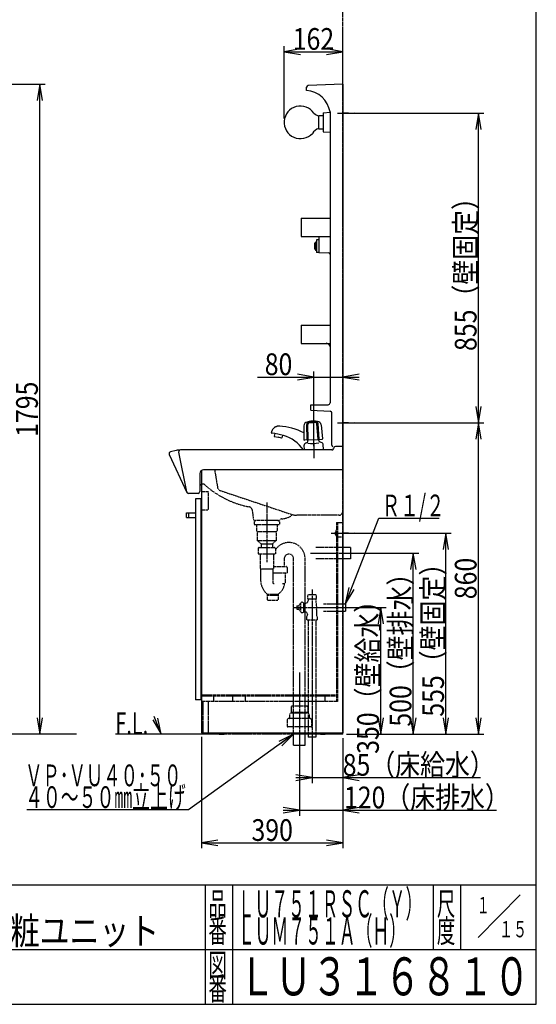
# Model space of a CAD drawing. Extents: x 33 to 2985, y 202 to 4328.
# Drawn here: x 1557 to 2985, y 202 to 2922 of the extents above; entities that cross this region are included whole.
import ezdxf
from ezdxf.enums import TextEntityAlignment as Align

# ---------------------------------------------------------------- set-up
doc = ezdxf.new("R2010")
doc.units = 0
doc.header["$MEASUREMENT"] = 0
for name, pattern in [('EXLTYPE2', [2, 1, -1]), ('EXLTYPE3', [10, 7, -1, 1, -1]), ('EXLTYPE4', [12, 7, -1, 1, -1, 1, -1])]:
    doc.linetypes.add(name, pattern=pattern)
doc.layers.get('0').update_dxf_attribs({"linetype": 'CONTINUOUS'})
for name, color, linetype in [('化粧台', 7, 'CONTINUOUS'), ('寸法', 7, 'CONTINUOUS'), ('枠・表', 7, 'CONTINUOUS'), ('鏡台', 7, 'CONTINUOUS')]:
    doc.layers.add(name, color=color, linetype=linetype)
doc.styles.add('EXCADDIM1', font='monotxt', dxfattribs={"width": 0.84, "bigfont": 'extfont'})
doc.styles.add('EXCADSTD', font='monotxt', dxfattribs={"bigfont": 'extfont'})
doc.styles.get("Standard").update_dxf_attribs({"font": 'monotxt', "bigfont": 'extfont'})
doc.dimstyles.get("Standard").update_dxf_attribs({"dimtxt": 0.18, "dimasz": 0.18, "dimexe": 0.18, "dimexo": 0.0625, "dimgap": 0.09, "dimtad": 0, "dimtih": 1, "dimtoh": 1, "dimdec": 4, "dimzin": 0, "dimtxsty": 'STANDARD', "dimcen": 0.09, "dimazin": 3, "dimtfac": 1, "dimtdec": 4, "dimtmove": 0, "dimatfit": 3, "dimtolj": 1, "dimtzin": 0})

# ---------------------------------------------------------------- blocks, each defined once
blk = doc.blocks.new('*D22')
at = {"layer": '寸法', "color": 3, "linetype": 'CONTINUOUS'}
for p, q in [((1285.499805, 2743.499996), (1627.5, 2743.499996)), ((1612.5, 2743.499996), (1605, 2698.499996)), ((1612.5, 948.5), (1612.5, 2743.499996)), ((1620, 2698.499996), (1612.5, 2743.499996)), ((1605, 993.5), (1612.5, 948.5)), ((1612.5, 948.5), (1620, 993.5))]:
    blk.add_line(p, q, dxfattribs=at)
at = {"layer": '寸法', "color": 2, "linetype": 'CONTINUOUS', "style": 'EXCADSTD', "width": 0.84}
blk.add_text('1795', height=60, rotation=90, dxfattribs=at).set_placement((1607.25, 1845.999998), align=Align.CENTER)
blk = doc.blocks.new('_EX_NORM')
at = {"color": 0, "linetype": 'CONTINUOUS'}
for q in [(-1, 0.166667), (-1, 0), (-1, -0.166667)]:
    blk.add_line((0, 0), q, dxfattribs=at)
blk = doc.blocks.new('*D24')
at = {"layer": '寸法', "color": 3, "linetype": 'CONTINUOUS'}
for p, q in [((2365, 930), (2365, 813.5)), ((2450, 938), (2450, 813.5)), ((2365, 828.5), (2320, 836)), ((2320, 828.5), (2830.250006, 828.5)), ((2320, 821), (2365, 828.5)), ((2495, 836), (2450, 828.5)), ((2450, 828.5), (2495, 821))]:
    blk.add_line(p, q, dxfattribs=at)
at = {"layer": '寸法', "color": 2, "linetype": 'CONTINUOUS', "style": 'EXCADSTD', "width": 0.84}
blk.add_text('85（床給水）', height=60, dxfattribs=at).set_placement((2660, 833.75), align=Align.CENTER)
blk = doc.blocks.new('*D25')
at = {"layer": '寸法', "color": 3, "linetype": 'CONTINUOUS'}
for p, q in [((2468.5, 1298.5), (2570, 1298.5)), ((2555, 1298.5), (2547.5, 1253.5)), ((2555, 948.5), (2555, 1298.5)), ((2562.5, 1253.5), (2555, 1298.5)), ((2547.5, 993.5), (2555, 948.5)), ((2555, 948.5), (2562.5, 993.5)), ((2460.5, 948.5), (2570, 948.5))]:
    blk.add_line(p, q, dxfattribs=at)
at = {"layer": '寸法', "color": 2, "linetype": 'CONTINUOUS', "style": 'EXCADSTD', "width": 0.84}
blk.add_text('350（壁給水）', height=60, rotation=90, dxfattribs=at).set_placement((2549.75, 1123.5), align=Align.CENTER)
blk = doc.blocks.new('*D26')
at = {"layer": '寸法', "color": 3, "linetype": 'CONTINUOUS'}
for p, q in [((2481.5, 1448.5), (2660, 1448.5)), ((2645, 1448.5), (2637.5, 1403.5)), ((2645, 948.5), (2645, 1448.5)), ((2652.5, 1403.5), (2645, 1448.5)), ((2637.5, 993.5), (2645, 948.5)), ((2645, 948.5), (2652.5, 993.5)), ((2460.5, 948.5), (2660, 948.5))]:
    blk.add_line(p, q, dxfattribs=at)
at = {"layer": '寸法', "color": 2, "linetype": 'CONTINUOUS', "style": 'EXCADSTD', "width": 0.84}
blk.add_text('500（壁排水）', height=60, rotation=90, dxfattribs=at).set_placement((2639.75, 1198.5), align=Align.CENTER)
blk = doc.blocks.new('*D27')
at = {"layer": '寸法', "color": 3, "linetype": 'CONTINUOUS'}
for p, q in [((2493, 1503.5), (2750, 1503.5)), ((2735, 1503.5), (2727.5, 1458.5)), ((2735, 948.5), (2735, 1503.5)), ((2742.5, 1458.5), (2735, 1503.5)), ((2727.5, 993.5), (2735, 948.5)), ((2735, 948.5), (2742.5, 993.5)), ((2460.5, 948.5), (2750, 948.5))]:
    blk.add_line(p, q, dxfattribs=at)
at = {"layer": '寸法', "color": 2, "linetype": 'CONTINUOUS', "style": 'EXCADSTD', "width": 0.84}
blk.add_text('555（壁固定）', height=60, rotation=90, dxfattribs=at).set_placement((2729.75, 1226), align=Align.CENTER)
blk = doc.blocks.new('*D28')
at = {"layer": '寸法', "color": 3, "linetype": 'CONTINUOUS'}
for p, q in [((2493, 1808.5), (2840, 1808.5)), ((2825, 1808.5), (2817.5, 1763.5)), ((2825, 948.5), (2825, 1808.5)), ((2832.5, 1763.5), (2825, 1808.5)), ((2817.5, 993.5), (2825, 948.5)), ((2825, 948.5), (2832.5, 993.5)), ((2460.5, 948.5), (2840, 948.5))]:
    blk.add_line(p, q, dxfattribs=at)
at = {"layer": '寸法', "color": 2, "linetype": 'CONTINUOUS', "style": 'EXCADSTD', "width": 0.84}
blk.add_text('860', height=60, rotation=90, dxfattribs=at).set_placement((2819.75, 1378.5), align=Align.CENTER)
blk = doc.blocks.new('*D29')
at = {"layer": '寸法', "color": 3, "linetype": 'CONTINUOUS'}
for p, q in [((2493, 2663.5), (2840, 2663.5)), ((2825, 2663.5), (2817.5, 2618.5)), ((2825, 1808.5), (2825, 2663.5)), ((2832.5, 2618.5), (2825, 2663.5)), ((2817.5, 1853.5), (2825, 1808.5)), ((2825, 1808.5), (2832.5, 1853.5)), ((2493, 1808.5), (2840, 1808.5))]:
    blk.add_line(p, q, dxfattribs=at)
at = {"layer": '寸法', "color": 2, "linetype": 'CONTINUOUS', "style": 'EXCADSTD', "width": 0.84}
blk.add_text('855（壁固定）', height=60, rotation=90, dxfattribs=at).set_placement((2819.75, 2236), align=Align.CENTER)
blk = doc.blocks.new('*D30')
at = {"layer": '寸法', "color": 3, "linetype": 'CONTINUOUS'}
for p, q in [((2288, 2648.98257), (2288, 2848.5)), ((2333, 2841), (2288, 2833.5)), ((2288, 2833.5), (2450, 2833.5)), ((2288, 2833.5), (2333, 2826)), ((2450, 2833.5), (2405, 2841)), ((2405, 2826), (2450, 2833.5))]:
    blk.add_line(p, q, dxfattribs=at)
at = {"layer": '寸法', "color": 2, "linetype": 'CONTINUOUS', "style": 'EXCADSTD', "width": 0.84}
blk.add_text('162', height=60, dxfattribs=at).set_placement((2369, 2838.75), align=Align.CENTER)
blk = doc.blocks.new('*D31')
at = {"layer": '寸法', "color": 3, "linetype": 'CONTINUOUS'}
for p, q in [((2060, 941.5), (2060, 633.5)), ((2450, 938), (2450, 633.5)), ((2105, 656), (2060, 648.5)), ((2450, 648.5), (2405, 656)), ((2060, 648.5), (2450, 648.5)), ((2060, 648.5), (2105, 641)), ((2405, 641), (2450, 648.5))]:
    blk.add_line(p, q, dxfattribs=at)
at = {"layer": '寸法', "color": 2, "linetype": 'CONTINUOUS', "style": 'EXCADSTD', "width": 0.84}
blk.add_text('390', height=60, dxfattribs=at).set_placement((2255, 653.75), align=Align.CENTER)
blk = doc.blocks.new('*D34')
at = {"layer": '寸法', "color": 3, "linetype": 'CONTINUOUS'}
for p, q in [((2214.749994, 1935), (2495, 1935)), ((2370, 1935), (2325, 1942.5)), ((2325, 1927.5), (2370, 1935)), ((2370, 1744), (2370, 1950)), ((2495, 1942.5), (2450, 1935)), ((2450, 1935), (2495, 1927.5))]:
    blk.add_line(p, q, dxfattribs=at)
at = {"layer": '寸法', "color": 2, "linetype": 'CONTINUOUS', "style": 'EXCADSTD', "width": 0.84}
blk.add_text('80', height=60, dxfattribs=at).set_placement((2272.5, 1940.25), align=Align.CENTER)
blk = doc.blocks.new('*D35')
at = {"layer": '寸法', "color": 3, "linetype": 'CONTINUOUS'}
for p, q in [((2450, 938), (2450, 723.5)), ((2330, 908), (2330, 723.5)), ((2330, 738.5), (2285, 746)), ((2285, 738.5), (2875.250006, 738.5)), ((2285, 731), (2330, 738.5)), ((2495, 746), (2450, 738.5)), ((2450, 738.5), (2495, 731))]:
    blk.add_line(p, q, dxfattribs=at)
at = {"layer": '寸法', "color": 2, "linetype": 'CONTINUOUS', "style": 'EXCADSTD', "width": 0.84}
blk.add_text('120（床排水）', height=60, dxfattribs=at).set_placement((2682.5, 743.75), align=Align.CENTER)

msp = doc.modelspace()

# ---------------------------------------------------------------- linework, layer by layer
at = {"layer": '化粧台', "color": 6, "linetype": 'EXLTYPE4'}
for p, q in [((2450, 948.5), (2450, 3069)), ((2471, 1464.5), (2375.75, 1464.5)), ((2471, 1432.5), (2375.75, 1432.5)), ((1714, 948.5), (305, 948.5)), ((2450, 948.5), (1821.5, 948.5))]:
    msp.add_line(p, q, dxfattribs=at)
at = {"layer": '化粧台', "color": 6, "linetype": 'CONTINUOUS'}
for p, q in [((2260.837011, 1795.140521), (2259.988786, 1794.530292)), ((2261.662831, 1795.681483), (2260.837011, 1795.140521)), ((2262.468666, 1796.164318), (2261.662831, 1795.681483)), ((2263.261876, 1796.601431), (2262.468666, 1796.164318)), ((2264.047194, 1796.998075), (2263.261876, 1796.601431)), ((2264.832189, 1797.362658), (2264.047194, 1796.998075)), ((2265.624641, 1797.699593), (2264.832189, 1797.362658)), ((2266.432435, 1798.011297), (2265.624641, 1797.699593)), ((2267.263454, 1798.300185), (2266.432435, 1798.011297)), ((2268.127634, 1798.56778), (2267.263454, 1798.300185)), ((2269.035117, 1798.811608), (2268.127634, 1798.56778)), ((2269.997991, 1799.030301), (2269.035117, 1798.811608)), ((2271.02561, 1799.217338), (2269.997991, 1799.030301)), ((2272.130534, 1799.362364), (2271.02561, 1799.217338)), ((2273.321537, 1799.450818), (2272.130534, 1799.362364)), ((2274.603765, 1799.460938), (2273.321537, 1799.450818)), ((2275.9729, 1799.360456), (2274.603765, 1799.460938)), ((2342.270647, 1800.451707), (2342.809275, 1761.379349)), ((2351.775756, 1761.834242), (2350.545592, 1803.879482)), ((2354.772643, 1761.991302), (2353.544145, 1803.966533)), ((2357.276676, 1811.085635), (2357.232242, 1811.933472)), ((2365.765027, 1811.530491), (2357.276676, 1811.085635)), ((2365.765027, 1811.530491), (2374.253378, 1811.975347)), ((2374.253378, 1811.975347), (2374.208945, 1812.823183)), ((2381.875448, 1763.4117), (2378.70961, 1805.285399)), ((2384.872336, 1763.56876), (2381.700836, 1805.512259)), ((2390.28875, 1802.968229), (2393.837247, 1764.053612)), ((2253.166099, 1780.760349), (2254.513334, 1787.096541)), ((2254.50733, 1787.039149), (2254.503279, 1787.020912)), ((2254.956983, 1788.509697), (2254.50733, 1787.039149)), ((2255.635084, 1789.863041), (2254.956983, 1788.509697)), ((2256.448123, 1791.068244), (2255.635084, 1789.863041)), ((2257.32709, 1792.123692), (2256.448123, 1791.068244)), ((2258.225367, 1793.039959), (2257.32709, 1792.123692)), ((2259.11689, 1793.83671), (2258.225367, 1793.039959)), ((2259.988786, 1794.530292), (2259.11689, 1793.83671)), ((2261.909308, 1778.615994), (2260.484203, 1771.912223)), ((2261.254346, 1770.725903), (2271.035554, 1768.646963)), ((2280.816762, 1766.568023), (2271.035554, 1768.646963)), ((2283.460229, 1774.194823), (2282.003082, 1767.338165)), ((2343.838778, 1733.5), (2343.15663, 1746.516159)), ((2368.377585, 1761.679903), (2343.86123, 1760.395056)), ((2353.854286, 1757.770455), (2353.689742, 1760.910146)), ((2368.377585, 1761.679903), (2392.89394, 1762.964751)), ((2370, 1750.722388), (2370, 1710.722388)), ((2384.04086, 1759.352466), (2383.876316, 1762.492157)), ((2396.682198, 1733.5), (2395.855309, 1749.27798)), ((2418.1, 1503.5), (2492.5, 1503.5)), ((2432, 1511), (2431, 1511)), ((2431, 1511), (2431, 1496)), ((2432, 1496), (2431, 1496)), ((2450, 1505.5), (2482.5, 1503.5)), ((2482.5, 1503.5), (2450, 1501.5)), ((2471, 1464.5), (2471, 1432.5)), ((2458, 1309), (2458, 1288)), ((2093, 1053.75), (2093, 1038.75)), ((2145, 1053.75), (2145, 1038.75)), ((2180, 1053.75), (2180, 1038.75)), ((2400, 1053.75), (2400, 1038.75)), ((2314, 918.5), (2314, 952)), ((2346, 918.5), (2346, 952)), ((2354.5, 952), (2354.5, 940.5)), ((2375.5, 952), (2375.5, 940.5)), ((2375.5, 940.5), (2354.5, 940.5)), ((2314, 918.5), (2346, 918.5))]:
    msp.add_line(p, q, dxfattribs=at)
at = {"layer": '化粧台', "color": 2, "linetype": 'CONTINUOUS'}
for p, q in [((2450, 1743.5), (2430.385165, 1743.5)), ((2450, 1743.5), (2450, 952)), ((1970.456008, 1721.413822), (2018.662244, 1616.413822)), ((1989.30079, 1732.077037), (1973.832284, 1728.361732)), ((1996.41431, 1727.524218), (2018.302375, 1617.524218)), ((2419.614835, 1733.5), (2001.318171, 1733.5)), ((2425.742781, 1740.356953), (2424.257219, 1736.643047)), ((2055, 1668.5), (2055, 1618.5)), ((2060, 1677.160254), (2060, 952)), ((2450, 1678.5), (2065, 1678.5)), ((2050, 1613.5), (2023.206236, 1613.5)), ((2043, 1598.5), (2043, 1043.5)), ((2058, 1598.5), (2043, 1598.5)), ((2058, 1598.5), (2058, 1043.5)), ((2018, 1560), (2043, 1560)), ((2018, 1547), (2018, 1560)), ((2025, 1547), (2025, 1560)), ((2018, 1547), (2043, 1547)), ((2450, 1533.5), (2450, 1493.5)), ((2058, 1043.5), (2043, 1043.5)), ((2060, 952), (2450, 952)), ((2108.25, 948.5), (2108.25, 952)), ((2121.75, 948.5), (2121.75, 952)), ((2388.25, 948.5), (2388.25, 952)), ((2401.75, 948.5), (2401.75, 952)), ((2108.25, 948.5), (2121.75, 948.5)), ((2388.25, 948.5), (2401.75, 948.5))]:
    msp.add_line(p, q, dxfattribs=at)
at = {"layer": '化粧台', "color": 6, "linetype": 'EXLTYPE2'}
for p, q in [((2095.833333, 1678.5), (2104.010184, 1629.438894)), ((2060, 1618.5), (2078.25, 1618.5)), ((2078.25, 1618.5), (2078.25, 1568.5)), ((2110.711846, 1621.596051), (2307.302495, 1556.065835)), ((2060, 1568.5), (2078.25, 1568.5)), ((2199.385325, 1568.591823), (2202.908937, 1542.822617)), ((2440, 1553.5), (2323.113883, 1553.5)), ((2205, 1535.5), (2209.186047, 1538.5)), ((2205, 1535.5), (2205, 1528)), ((2205, 1528), (2275, 1528)), ((2272.13716, 1538.5), (2207.86284, 1538.5)), ((2211.587205, 1528), (2211.587205, 1511)), ((2268.412795, 1528), (2268.412795, 1511)), ((2275, 1535.5), (2270.813953, 1538.5)), ((2275, 1535.5), (2275, 1528)), ((2432.5, 1533.5), (2432.5, 1038.75)), ((2432.5, 1533.5), (2450, 1533.5)), ((2435, 1533.5), (2435, 1038.75)), ((2211.587205, 1511), (2213.75, 1508)), ((2213.75, 1508), (2213.75, 1483.5)), ((2213.75, 1508), (2266.25, 1508)), ((2268.412795, 1511), (2266.25, 1508)), ((2266.25, 1508), (2266.25, 1483.5)), ((2213.75, 1483.5), (2224.25, 1474.5)), ((2213.75, 1483.5), (2266.25, 1483.5)), ((2224.25, 1474.5), (2255.75, 1474.5)), ((2224.25, 1474.5), (2224.25, 1464.5)), ((2266.25, 1483.5), (2255.75, 1474.5)), ((2255.75, 1474.5), (2255.75, 1464.5)), ((2435, 1493.5), (2450, 1493.5)), ((2215.75, 1461.5), (2215.75, 1446.7)), ((2215.75, 1446.7), (2264.25, 1446.7)), ((2218.75, 1464.5), (2261.25, 1464.5)), ((2221.75, 1446.7), (2221.75, 1406.611864)), ((2258.25, 1446.7), (2258.25, 1406.611864)), ((2264.25, 1461.5), (2264.25, 1446.7)), ((2288.227778, 1433.025752), (2288.227778, 1411.811312)), ((2314, 952), (2314, 1433.025752)), ((2346, 952), (2346, 1433.025752)), ((2221.75, 1406.611864), (2223, 1405.611864)), ((2223, 1405.611864), (2257, 1405.611864)), ((2223, 1405.611864), (2223, 1373.895092)), ((2257, 1405.611864), (2258.25, 1406.611864)), ((2257, 1405.611864), (2257, 1365.959507)), ((2257, 1394.011312), (2296.477778, 1394.011312)), ((2258.25, 1411.811312), (2293.477778, 1411.811312)), ((2290.477778, 1394.011312), (2290.477778, 1365.911862)), ((2296.477778, 1408.811312), (2296.477778, 1394.011312)), ((2283.4, 1364.911862), (2289.477778, 1364.911862)), ((2241.113889, 1335.381771), (2271.113889, 1335.381771)), ((2241.113889, 1335.381771), (2241.113889, 1320.111865)), ((2241.113889, 1332.611861), (2271.113889, 1332.611861)), ((2271.113889, 1335.381771), (2271.113889, 1320.111865)), ((2375.969544, 1333.2), (2354.030456, 1333.2)), ((2242.613889, 1318.611865), (2269.613889, 1318.611865)), ((2328.6, 1303.8), (2333.34345, 1310.574349)), ((2333.34345, 1310.574349), (2333.34345, 1286.425651)), ((2341.5, 1311.25), (2341.5, 1285.75)), ((2341.5, 1310.5), (2347, 1310.5)), ((2375.969544, 1321.2), (2354.030456, 1321.2)), ((2354.5, 1321.2), (2354.5, 1318)), ((2375.5, 1321.2), (2375.5, 1318.343135)), ((2396.5, 1309), (2458, 1309)), ((2323, 1303.25), (2328.6, 1303.25)), ((2323, 1303.25), (2323, 1293.75)), ((2323, 1293.75), (2328.6, 1293.75)), ((2328.6, 1303.8), (2328.6, 1293.2)), ((2328.6, 1293.2), (2333.34345, 1286.425651)), ((2341.5, 1286.5), (2345.25, 1286.5)), ((2352.75, 1279), (2352.75, 1278.365389)), ((2377.25, 1287.571254), (2377.25, 1278.365389)), ((2396.5, 1288), (2458, 1288)), ((2350.277568, 1264.927459), (2350.277568, 1272.8)), ((2352.75, 1263.5), (2350.277568, 1264.927459)), ((2377.25, 1263.5), (2352.75, 1263.5)), ((2354.5, 1263.5), (2354.5, 952)), ((2375.5, 1263.5), (2375.5, 952)), ((2377.25, 1263.5), (2379.722432, 1264.927459)), ((2379.722432, 1264.927459), (2379.722432, 1272.8)), ((2432.5, 1056.25), (2060, 1056.25)), ((2432.5, 1053.75), (2060, 1053.75)), ((2435, 1038.75), (2060, 1038.75)), ((2063, 1038.75), (2063, 952)), ((2078, 1038.75), (2078, 952)), ((2354, 1006.500004), (2306, 1006.500004)), ((2307.000004, 1024.346519), (2307.000004, 1008.54652)), ((2352.999996, 1008.54652), (2307.000004, 1008.54652)), ((2350.999996, 1026.346519), (2309.000004, 1026.346519)), ((2352.999996, 1024.346519), (2352.999996, 1008.54652)), ((2296.499996, 988.500002), (2296.499996, 969)), ((2360.500004, 991.500002), (2299.499996, 991.500002)), ((2303, 1003.500004), (2303, 992.500002)), ((2357, 1003.500004), (2357, 992.500002)), ((2363.500004, 988.500002), (2363.500004, 969)), ((2363.000004, 968.5), (2296.999996, 968.5))]:
    msp.add_line(p, q, dxfattribs=at)
at = {"layer": '化粧台', "color": 6, "linetype": 'EXLTYPE3'}
for p, q in [((2240, 1588.5), (2240, 1423.5)), ((2360.75, 1448.5), (2486, 1448.5)), ((2365, 1348.2), (2365, 925.5)), ((2313, 1298.5), (2473, 1298.5)), ((2330, 1119), (2330, 903.5))]:
    msp.add_line(p, q, dxfattribs=at)
at = {"layer": '化粧台', "color": 3, "linetype": 'CONTINUOUS'}
for p, q in [((1924.738537, 987.7448), (1948, 948.5)), ((1948, 948.5), (1938.723956, 993.167718))]:
    msp.add_line(p, q, dxfattribs=at)
at = {"layer": '化粧台', "color": 3, "linetype": 'CONTINUOUS', "flags": 128}
msp.add_lwpolyline([(1948, 948.5), (1929, 997.5)], dxfattribs=at)
at = {"layer": '化粧台', "color": 6, "linetype": 'CONTINUOUS'}
for centre, radius, start, end in [((2261.950517, 1619.907647), 180, 63.402, 85.938), ((2352.269155, 1800.589177), 10, 95.773, 180.79), ((2357.54248, 1804.083951), 7, 94.678, 181.676), ((2381.438562, 1512.060367), 300, 94.624, 95.773), ((2357.54248, 1804.083951), 4, 94.678, 181.676), ((2381.438562, 1512.060367), 297, 93, 94.678), ((2357.731557, 1811.95964), 0.5, 102.302, 183.002), ((2368.277153, 1763.596273), 50, 93, 102.302), ((2368.277153, 1763.596273), 50, 83.699, 93), ((2381.479506, 1512.062513), 297, 93, 93.004), ((2381.479506, 1512.062513), 297, 91.322, 93), ((2373.70963, 1812.797015), 0.5, 3, 83.699), ((2381.479506, 1512.062513), 300, 90.227, 91.376), ((2374.720905, 1804.984234), 7, 4.324, 91.322), ((2374.720905, 1804.984234), 4, 4.324, 91.322), ((2380.330645, 1802.059817), 10, 5.21, 90.227), ((2254.14433, 1780.552261), 1, 168, 264.432), ((2236.583374, 1600.406307), 180, 73.965, 84.432), ((2261.462434, 1771.704134), 1, 168, 258), ((2258.680658, 1677.294162), 100, 34.198268, 73.965), ((2281.02485, 1767.546254), 1, 258, 348), ((2343.808894, 1761.393685), 1, 180.79, 273), ((2347.650463, 1746.751671), 4.5, 122.306, 183), ((2371.967475, 1708.294621), 50, 114.168, 122.306), ((2349.859768, 1757.561111), 4, 294.168, 3), ((2352.775589, 1761.86361), 1, 181.677, 273), ((2363.612344, 1852.606121), 101.051, 264.39, 281.337), ((2355.772476, 1762.02067), 1, 181.677, 273), ((2380.878023, 1763.336396), 1, 273, 4.323), ((2383.87491, 1763.493456), 1, 273, 4.323), ((2388.035378, 1759.56181), 4, 183, 251.832), ((2371.197532, 1708.25427), 50, 63.694, 71.832), ((2392.841604, 1763.963381), 1, 273, 5.21), ((2391.361476, 1749.042468), 4.5, 3, 63.694), ((2063, 1631.438977), 8, 48.237442, 180), ((2432.039655, 1503.5), 3.939655, 105.301302, 254.698698)]:
    msp.add_arc(centre, radius, start, end, dxfattribs=at)
at = {"layer": '化粧台', "color": 2, "linetype": 'CONTINUOUS'}
for centre, radius, start, end in [((2430.385165, 1738.5), 5, 90, 158.198591), ((1975, 1723.5), 5, 103.505761, 204.660187), ((2001.318171, 1682.043204), 51.456796, 90, 103.505761), ((2001.318171, 1728.5), 5, 90, 191.25386), ((2419.614835, 1738.5), 5, 270, 338.198591), ((2065, 1668.5), 10, 90, 180), ((2023.206236, 1618.5), 5, 186.285124, 270), ((2050, 1618.5), 5, 270, 0)]:
    msp.add_arc(centre, radius, start, end, dxfattribs=at)
at = {"layer": '化粧台', "color": 6, "linetype": 'EXLTYPE2'}
for centre, radius, start, end in [((2240.834059, 1830.597324), 259, 228.237442, 259.167881), ((2113.874123, 1631.082884), 10, 189.462322, 251.565051), ((2190.468301, 1567.372534), 9, 7.786183, 79.167881), ((2279.807489, 1593.5), 50, 271.036711, 309.391198), ((2323.113883, 1603.5), 50, 251.565051, 270), ((2440, 1563.5), 10, 270, 0), ((2207.86284, 1543.5), 5, 187.786183, 270), ((2272.13716, 1543.5), 5, 270, 330.059546), ((2280.802606, 1538.509003), 5, 91.036711, 150.059546), ((2301.113889, 1433.025752), 44.886111, 0, 145.212738), ((2218.75, 1461.5), 3, 90, 180), ((2261.25, 1461.5), 3, 0, 90), ((2301.113889, 1433.025752), 12.886111, 0, 180), ((2293.477778, 1408.811312), 3, 0, 90), ((2273, 1373.895092), 50, 180, 230.37782), ((2258.847644, 1365.959507), 1.847644, 180, 0), ((2249.705101, 1369.170287), 40, 302.358812, 353.888675), ((2289.477778, 1365.911862), 1, 270, 0), ((2363.25, 1327.2), 11, 146.944269, 213.055731), ((2366.75, 1327.2), 11, 326.944269, 33.055731), ((2242.613889, 1320.111865), 1.5, 180, 270), ((2269.613889, 1320.111865), 1.5, 270, 0), ((2337.725083, 1307.25), 5.5, 46.658242, 142.812374), ((2347, 1318), 7.5, 270, 0), ((2415.5, 1318.343135), 40, 180, 194.361512), ((2338, 1298.5), 40, 352.14831, 14.361512), ((2337.725083, 1289.75), 5.5, 217.187626, 313.341758), ((2345.25, 1279), 7.5, 0, 90), ((2345.25, 1278.365389), 7.5, 312.093498, 0), ((2417.25, 1287.571254), 40, 172.14831, 180), ((2384.75, 1278.365389), 7.5, 180, 227.906502), ((2306, 1003.500004), 3, 90.000003, 180.000005), ((2309.000004, 1024.346519), 2, 89.999996, 179.999991), ((2350.999996, 1024.346519), 2, 0.000009, 90.000004), ((2354, 1003.500004), 3, 359.999995, 89.999997), ((2299.499996, 988.500002), 3, 90.000003, 180.000005), ((2302, 992.500002), 1, 270, 0), ((2358, 992.500002), 1, 180, 270), ((2360.500004, 988.500002), 3, 359.999995, 89.999997), ((2296.999996, 969), 0.5, 180, 270), ((2363.000004, 969), 0.5, 270, 0)]:
    msp.add_arc(centre, radius, start, end, dxfattribs=at)
at = {"layer": '枠・表', "color": 7, "linetype": 'CONTINUOUS'}
for p, q in [((2985, 202.5), (2985, 4327.5)), ((255, 532.5), (2985, 532.5)), ((255, 202.5), (2985, 202.5))]:
    msp.add_line(p, q, dxfattribs=at)
at = {"layer": '枠・表', "color": 6, "linetype": 'CONTINUOUS'}
for p, q in [((2070, 532.5), (2070, 202.5)), ((2145, 532.5), (2145, 202.5)), ((2700, 532.5), (2700, 352.5)), ((2775, 532.5), (2775, 352.5)), ((2823.980713, 387.004395), (2939.990845, 505.049744)), ((2985, 352.5), (1110, 352.5))]:
    msp.add_line(p, q, dxfattribs=at)
at = {"layer": '鏡台', "color": 2, "linetype": 'CONTINUOUS'}
for p, q in [((2350, 2726.52522), (2350, 2735.17928)), ((2450, 2743.5), (2354.825492, 2740.176234)), ((2450, 2743.5), (2450, 1743.5)), ((2396, 2664.482501), (2415.151242, 2666.157886)), ((2415, 2667.072016), (2415, 1863.5)), ((2384, 2619.23257), (2384, 2657.73257)), ((2384, 2657.73257), (2396, 2657.73257)), ((2396, 2664.482501), (2396, 2612.482656)), ((2396, 2619.23257), (2384, 2619.23257)), ((2396, 2612.482656), (2415, 2610.820386)), ((2335, 2373.5), (2335, 2323.5)), ((2335, 2373.5), (2415, 2373.5)), ((2335, 2323.5), (2415, 2323.5)), ((2377, 2313.718172), (2377, 2278.718471)), ((2384, 2313.718172), (2377, 2313.718172)), ((2384, 2323.5), (2384, 2278.718471)), ((2383.982853, 2278.718471), (2377, 2278.718471)), ((2384, 2278.718171), (2410.087262, 2278.262817)), ((2335, 2077.859087), (2335, 2027.859087)), ((2335, 2077.859087), (2415, 2077.859087)), ((2335, 2027.859087), (2415, 2027.859087)), ((2362, 1843.5), (2362, 1858.5)), ((2362, 1858.5), (2410, 1858.5)), ((2362, 1843.5), (2415.26168, 1840.708674)), ((2420, 1746.5), (2420, 1835.715526))]:
    msp.add_line(p, q, dxfattribs=at)
at = {"layer": '鏡台', "color": 6, "linetype": 'CONTINUOUS'}
for p, q in [((2450, 2665.5), (2482.5, 2663.5)), ((2435, 2663.5), (2497.5, 2663.5)), ((2482.5, 2663.5), (2450, 2661.5)), ((2372, 2304.718172), (2372, 2287.718172)), ((2375, 2304.718172), (2372, 2304.718172)), ((2375, 2287.718172), (2372, 2287.718172)), ((2375, 2307.718172), (2375, 2284.718172)), ((2377, 2307.718172), (2375, 2307.718172)), ((2377, 2284.718172), (2375, 2284.718172)), ((2435, 1808.5), (2497.5, 1808.5)), ((2450, 1810.5), (2482.5, 1808.5)), ((2482.5, 1808.5), (2450, 1806.5))]:
    msp.add_line(p, q, dxfattribs=at)
at = {"layer": '鏡台', "color": 2, "linetype": 'CONTINUOUS'}
for centre, radius, start, end in [((2355, 2735.17928), 5, 92.00012, 180), ((2344.160406, 2654.882061), 71.880756, 9.763737, 85.340154), ((2333, 2638.48257), 45, 34.121823, 316.990364), ((2392.232324, 2685.709137), 31.086424, 225.005735, 254.64371), ((2392.232324, 2591.256002), 31.086424, 105.35629, 147.874266), ((2410, 2273.263579), 5, 0, 89.000001), ((2401.856041, 2013.203295), 15, 28.805081, 82), ((2410, 1863.5), 5, 270, 0), ((2415, 1835.715526), 5, 0, 87), ((2423, 1746.5), 3, 180, 270)]:
    msp.add_arc(centre, radius, start, end, dxfattribs=at)

# ---------------------------------------------------------------- texts
at = {"layer": '化粧台', "color": 2, "linetype": 'CONTINUOUS', "style": 'EXCADSTD', "width": 0.4125}
msp.add_text('F.L.', height=60, dxfattribs=at).set_placement((1821.5, 948.5), (1912.2434, 948.5), align=Align.FIT)
at = {"layer": '寸法', "color": 2, "linetype": 'CONTINUOUS', "style": 'EXCADSTD'}
for s, width, p, p2 in [('Ｒ１/２', 0.638, (2557.5, 1550.25), (2731.499999, 1550.25)), ('ＶＰ･ＶＵ４０･５０', 0.62784, (1572.000001, 804.75), (2004, 804.75)), ('４０～５０㎜立上げ', 0.690667, (1572.000001, 744.75), (2016, 744.75))]:
    msp.add_text(s, height=60, dxfattribs=dict(at, width=width)).set_placement(p, p2, align=Align.FIT)
at = {"layer": '枠・表', "color": 2, "linetype": 'CONTINUOUS', "style": 'EXCADSTD'}
for s, height, width, p, p2 in [('品', 63.75, 0.84, (2078.625, 448.125), (2129.625, 448.125)), ('ＬＵ７５１ＲＳＣ（Ｙ）', 75, 0.519273, (2160, 442.5), (2670, 442.5)), ('尺', 63.75, 0.84, (2710.125, 448.125), (2761.125, 448.125)), ('１', 45, 0.826, (2820.805664, 454.084167), (2856.205665, 454.084167)), ('\u3000洗面化粧ユニット', 75, 0.924, (1200, 367.5), (1942.5, 367.5)), ('番', 63.75, 0.84, (2078.625, 373.125), (2129.625, 373.125)), ('ＬＵＭ７５１Ａ（Ｈ）', 75, 0.5208, (2160, 367.5), (2625, 367.5)), ('度', 63.75, 0.84, (2710.125, 373.125), (2761.125, 373.125)), ('１５', 45, 0.791, (2881.918945, 387.52327), (2959.600797, 387.52327)), ('図', 63.75, 0.84, (2078.625, 278.625), (2129.625, 278.625)), ('番', 63.75, 0.84, (2078.625, 214.125), (2129.625, 214.125))]:
    msp.add_text(s, height=height, dxfattribs=dict(at, width=width)).set_placement(p, p2, align=Align.FIT)
at = {"layer": '枠・表', "color": 7, "linetype": 'CONTINUOUS', "style": 'EXCADSTD', "width": 0.804}
msp.add_text('ＬＵ３１６８１０', height=105, dxfattribs=at).set_placement((2163.000003, 227.25), (2966.999997, 227.25), align=Align.FIT)

# ---------------------------------------------------------------- dimensions: what is measured, and where the dimension line sits
at = {"layer": '寸法', "color": 3, "linetype": 'CONTINUOUS'}
for base, p1, p2, override, picture, middle in [((2450, 2833.5), (2288, 2638.48257), (2450, 2743.5), {"dimtxt": 60, "dimasz": 45, "dimexe": 15, "dimexo": 10.5, "dimgap": 5.25, "dimtad": 1, "dimjust": 0, "dimtih": 0, "dimtoh": 0, "dimdec": 0, "dimzin": 0, "dimtxsty": 'EXCADDIM1', "dimblk1": '_EX_NORM', "dimblk2": '_EX_NORM', "dimsah": 1, "dimse1": 0, "dimse2": 1, "dimclrd": 3, "dimclre": 3, "dimclrt": 2, "dimtmove": 2}, '*D30', (2369, 2868.75)), ((2450, 1935), (2370, 1733.5), (2450, 1743.5), {"dimtxt": 60, "dimasz": 45, "dimexe": 15, "dimexo": 10.5, "dimgap": 5.25, "dimtad": 1, "dimjust": 1, "dimtih": 0, "dimtoh": 0, "dimdec": 0, "dimzin": 0, "dimtxsty": 'EXCADDIM1', "dimblk1": '_EX_NORM', "dimblk2": '_EX_NORM', "dimsah": 1, "dimse1": 0, "dimse2": 1, "dimclrd": 3, "dimclre": 3, "dimclrt": 2, "dimtmove": 2}, '*D34', (2272.5, 1970.25)), ((2450, 648.5), (2060, 952), (2450, 948.5), {"dimtxt": 60, "dimasz": 45, "dimexe": 15, "dimexo": 10.5, "dimgap": 5.25, "dimtad": 1, "dimjust": 0, "dimtih": 0, "dimtoh": 0, "dimdec": 0, "dimzin": 0, "dimtxsty": 'EXCADDIM1', "dimblk1": '_EX_NORM', "dimblk2": '_EX_NORM', "dimsah": 1, "dimse1": 0, "dimse2": 0, "dimclrd": 3, "dimclre": 3, "dimclrt": 2, "dimtmove": 2}, '*D31', (2255, 683.75))]:
    dim = msp.add_linear_dim(base=base, p1=p1, p2=p2, dimstyle='STANDARD', override=override, dxfattribs=at)
    dim.commit()
    dim.dimension.update_dxf_attribs({"geometry": picture, "text_midpoint": middle, "dimtype": 160})
for base, p1, p2, override, picture, middle in [((1612.5, 2743.499996), (1263.5, 948.5), (1274.999805, 2743.499996), {"dimtxt": 60, "dimasz": 45, "dimexe": 15, "dimexo": 10.5, "dimgap": 5.25, "dimtad": 1, "dimjust": 0, "dimtih": 0, "dimtoh": 0, "dimdec": 0, "dimzin": 0, "dimtxsty": 'EXCADDIM1', "dimblk1": '_EX_NORM', "dimblk2": '_EX_NORM', "dimsah": 1, "dimse1": 1, "dimse2": 0, "dimclrd": 3, "dimclre": 3, "dimclrt": 2, "dimtmove": 2}, '*D22', (1577.25, 1845.999998)), ((2825, 1808.5), (2450, 948.5), (2482.5, 1808.5), {"dimtxt": 60, "dimasz": 45, "dimexe": 15, "dimexo": 10.5, "dimgap": 5.25, "dimtad": 1, "dimjust": 0, "dimtih": 0, "dimtoh": 0, "dimdec": 0, "dimzin": 0, "dimtxsty": 'EXCADDIM1', "dimblk1": '_EX_NORM', "dimblk2": '_EX_NORM', "dimsah": 1, "dimse1": 0, "dimse2": 0, "dimclrd": 3, "dimclre": 3, "dimclrt": 2, "dimtmove": 2}, '*D28', (2789.75, 1378.5))]:
    dim = msp.add_linear_dim(base=base, p1=p1, p2=p2, angle=90, dimstyle='STANDARD', override=override, dxfattribs=at)
    dim.commit()
    dim.dimension.update_dxf_attribs({"geometry": picture, "text_midpoint": middle, "dimtype": 160})
for base, p1, p2, text, picture, middle in [((2825, 2663.5), (2482.5, 1808.5), (2482.5, 2663.5), '855（壁固定）', '*D29', (2789.75, 2236)), ((2735, 1503.5), (2450, 948.5), (2482.5, 1503.5), '555（壁固定）', '*D27', (2699.75, 1226)), ((2645, 1448.5), (2450, 948.5), (2471, 1448.5), '500（壁排水）', '*D26', (2609.75, 1198.5)), ((2555, 1298.5), (2450, 948.5), (2458, 1298.5), '350（壁給水）', '*D25', (2519.75, 1123.5))]:
    dim = msp.add_linear_dim(base=base, p1=p1, p2=p2, angle=90, text=text, dimstyle='STANDARD', override={"dimtxt": 60, "dimasz": 45, "dimexe": 15, "dimexo": 10.5, "dimgap": 5.25, "dimtad": 1, "dimjust": 0, "dimtih": 0, "dimtoh": 0, "dimdec": 0, "dimzin": 0, "dimtxsty": 'EXCADDIM1', "dimblk1": '_EX_NORM', "dimblk2": '_EX_NORM', "dimsah": 1, "dimse1": 0, "dimse2": 0, "dimclrd": 3, "dimclre": 3, "dimclrt": 2, "dimtmove": 2}, dxfattribs=at)
    dim.commit()
    dim.dimension.update_dxf_attribs({"geometry": picture, "text_midpoint": middle, "dimtype": 160})
for base, p1, text, picture, middle in [((2450, 738.5), (2330, 918.5), '120（床排水）', '*D35', (2682.5, 773.75)), ((2450, 828.5), (2365, 940.5), '85（床給水）', '*D24', (2660, 863.75))]:
    dim = msp.add_linear_dim(base=base, p1=p1, p2=(2450, 948.5), text=text, dimstyle='STANDARD', override={"dimtxt": 60, "dimasz": 45, "dimexe": 15, "dimexo": 10.5, "dimgap": 5.25, "dimtad": 1, "dimjust": 2, "dimtih": 0, "dimtoh": 0, "dimdec": 0, "dimzin": 0, "dimtxsty": 'EXCADDIM1', "dimblk1": '_EX_NORM', "dimblk2": '_EX_NORM', "dimsah": 1, "dimse1": 0, "dimse2": 0, "dimclrd": 3, "dimclre": 3, "dimclrt": 2, "dimtmove": 2}, dxfattribs=at)
    dim.commit()
    dim.dimension.update_dxf_attribs({"geometry": picture, "text_midpoint": middle, "dimtype": 160})

# ---------------------------------------------------------------- leaders
for points in [[(2458, 1309), (2550, 1545), (2716.5, 1545)], [(2314, 948.5), (2023.5, 739.5), (1576.5, 739.5)]]:
    msp.add_leader(points, dimstyle='STANDARD', override={"dimasz": 45, "dimldrblk": '_EX_NORM'}, dxfattribs=at)

doc.saveas('drawing.dxf')
